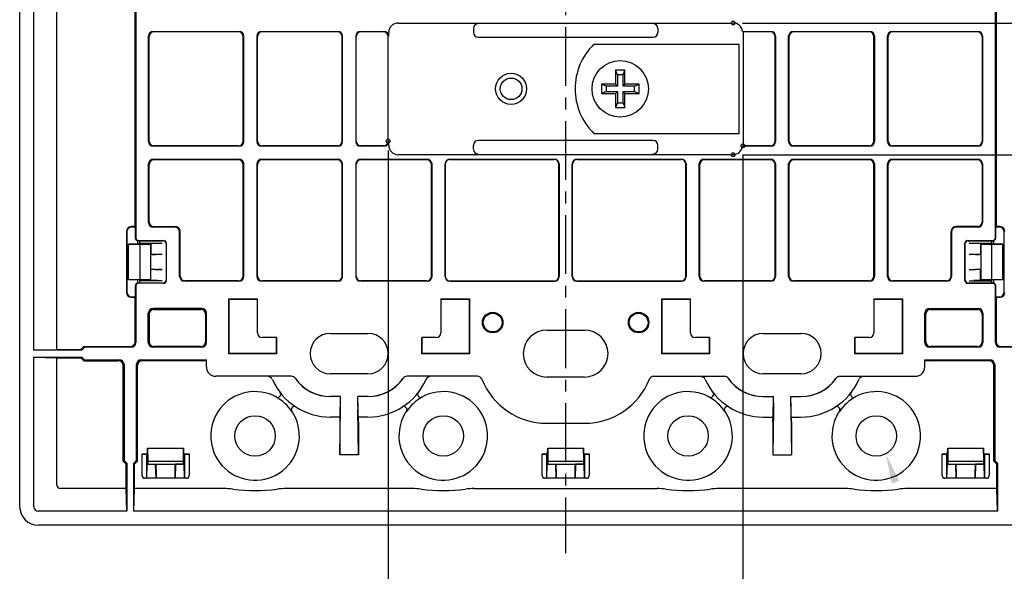
# Model space of a CAD drawing. Extents: x 155 to 562, y 107 to 400.
# Drawn here: x 402 to 506, y 176 to 234 of the extents above; entities that cross this region are included whole.
import ezdxf

# ---------------------------------------------------------------- set-up
doc = ezdxf.new("R2010")
doc.units = 0
doc.header["$LTSCALE"] = 0.5
doc.header["$MEASUREMENT"] = 0
doc.linetypes.add('CENTER2', pattern=[20, 12.5, -2.5, 2.5, -2.5])
doc.layers.get('0').update_dxf_attribs({"linetype": 'CONTINUOUS'})
doc.layers.get('DEFPOINTS').update_dxf_attribs({"linetype": 'CONTINUOUS'})
doc.layers.add('0_COMPONENTS', color=7, linetype='CONTINUOUS')
doc.layers.add('1', color=7, linetype='CONTINUOUS')
doc.styles.get("Standard").update_dxf_attribs({"font": 'txt', "bigfont": 'bigfont.shx'})

# ---------------------------------------------------------------- blocks, each defined once
blk = doc.blocks.new('-002-_D2')
at = {"layer": '1', "color": 2, "linetype": 'Continuous'}
for p, q in [((359.07, 148.05), (407.27, 148.05)), ((406.27, 137.25), (406.27, 144.85)), ((359.07, 134.05), (407.27, 134.05))]:
    blk.add_line(p, q, dxfattribs=at)
for points in [[(405.73, 144.85), (406.8, 144.85), (406.27, 148.05)], [(405.73, 137.25), (406.8, 137.25), (406.27, 134.05)]]:
    blk.add_solid(points, dxfattribs=at)
at = {"layer": 'DEFPOINTS', "color": 7}
for centre in [(358.07, 148.05), (406.27, 148.05), (358.07, 134.05)]:
    blk.add_circle(centre, 0.2, dxfattribs=at)
at = {"layer": '1', "color": 7}
blk.add_text('14', height=3.2, rotation=90, dxfattribs=at).set_placement((405.64, 139.45))
blk = doc.blocks.new('-001-_D1')
at = {"layer": '1', "color": 2, "linetype": 'Continuous'}
for p, q in [((321.42, 134.5), (321.42, 82.99)), ((359.12, 134), (359.12, 82.99)), ((355.92, 83.99), (324.62, 83.99))]:
    blk.add_line(p, q, dxfattribs=at)
for points in [[(324.62, 84.52), (324.62, 83.45), (321.42, 83.99)], [(355.92, 84.52), (355.92, 83.45), (359.12, 83.99)]]:
    blk.add_solid(points, dxfattribs=at)
at = {"layer": 'DEFPOINTS', "color": 7}
for centre in [(321.42, 135.5), (359.12, 135), (321.42, 83.99)]:
    blk.add_circle(centre, 0.2, dxfattribs=at)
at = {"layer": '1', "color": 7}
blk.add_text('37.7', height=3.2, dxfattribs=at).set_placement((337.07, 84.61))

msp = doc.modelspace()

# ---------------------------------------------------------------- linework, layer by layer
at = {"color": 7, "linetype": 'CENTER2'}
msp.add_line((459.71, 303.57), (459.71, 177.65), dxfattribs=at)
at = {"layer": '0_COMPONENTS', "color": 7, "linetype": 'Continuous'}
for p, q in [((401.71, 182.6), (401.71, 298.61)), ((403.21, 199.22), (403.21, 281.99)), ((414.04, 270.03), (414.04, 211.18)), ((505.37, 211.18), (505.37, 270.03)), ((413.96, 212.35), (413.96, 268.85)), ((505.46, 268.85), (505.46, 212.35)), ((405.61, 238.1), (405.61, 199.3)), ((441.91, 234), (477.51, 234)), ((449.91, 233.43), (449.91, 233)), ((469.51, 233.43), (469.51, 233)), ((415.4, 221.4), (415.4, 232.61)), ((415.46, 221.45), (415.46, 232.55)), ((415.9, 233.11), (425.01, 233.11)), ((424.96, 233.05), (415.96, 233.05)), ((425.46, 221.45), (425.46, 232.55)), ((425.51, 221.4), (425.51, 232.61)), ((426.9, 232.61), (426.9, 221.4)), ((426.96, 221.45), (426.96, 232.55)), ((427.4, 233.11), (435.51, 233.11)), ((435.46, 233.05), (427.46, 233.05)), ((435.96, 221.45), (435.96, 232.55)), ((436.01, 221.4), (436.01, 232.61)), ((437.4, 232.61), (437.4, 221.4)), ((437.46, 221.45), (437.46, 232.55)), ((437.9, 233.11), (440.41, 233.11)), ((440.35, 233.05), (437.96, 233.05)), ((440.85, 221.45), (440.85, 232.55)), ((440.91, 232.61), (440.91, 233)), ((450.41, 232.5), (469.01, 232.5)), ((478.5, 233.11), (481.51, 233.11)), ((478.5, 233.11), (478.56, 233.06)), ((478.56, 233.05), (478.56, 233.06)), ((478.56, 233.05), (478.56, 220.95)), ((481.46, 233.05), (478.56, 233.05)), ((481.96, 221.45), (481.96, 232.55)), ((482.01, 232.61), (482.01, 221.4)), ((483.4, 221.4), (483.4, 232.61)), ((483.46, 221.45), (483.46, 232.55)), ((483.9, 233.11), (492.01, 233.11)), ((491.96, 233.05), (483.96, 233.05)), ((492.46, 221.45), (492.46, 232.55)), ((492.51, 232.61), (492.51, 221.4)), ((493.9, 221.4), (493.9, 232.61)), ((493.96, 221.45), (493.96, 232.55)), ((494.4, 233.11), (503.51, 233.11)), ((503.46, 233.05), (494.46, 233.05)), ((503.96, 232.55), (503.96, 221.45)), ((504.01, 232.61), (504.01, 221.4)), ((462.71, 231.75), (478.16, 231.75)), ((478.16, 222.25), (478.16, 231.75)), ((465.01, 229), (465.01, 227.5)), ((465.21, 228.5), (465.01, 229)), ((466.01, 229), (465.01, 229)), ((465.21, 228.5), (465.21, 227.3)), ((465.81, 228.5), (465.21, 228.5)), ((465.81, 228.5), (466.01, 229)), ((465.81, 227.3), (465.81, 228.5)), ((466.01, 227.5), (466.01, 229)), ((463.51, 227.5), (463.51, 226.5)), ((464.01, 227.3), (463.51, 227.5)), ((465.01, 227.5), (463.51, 227.5)), ((464.01, 227.3), (464.01, 226.7)), ((465.21, 227.3), (464.01, 227.3)), ((465.21, 227.3), (465.01, 227.5)), ((465.81, 227.3), (466.01, 227.5)), ((467.01, 227.3), (465.81, 227.3)), ((467.51, 227.5), (466.01, 227.5)), ((467.01, 227.3), (467.51, 227.5)), ((467.01, 226.7), (467.01, 227.3)), ((467.51, 226.5), (467.51, 227.5)), ((464.01, 226.7), (463.51, 226.5)), ((463.51, 226.5), (465.01, 226.5)), ((464.01, 226.7), (465.21, 226.7)), ((465.21, 226.7), (465.01, 226.5)), ((465.01, 226.5), (465.01, 225)), ((465.21, 226.7), (465.21, 225.5)), ((465.81, 225.5), (465.81, 226.7)), ((465.81, 226.7), (466.01, 226.5)), ((465.81, 226.7), (467.01, 226.7)), ((466.01, 225), (466.01, 226.5)), ((466.01, 226.5), (467.51, 226.5)), ((467.01, 226.7), (467.51, 226.5)), ((465.21, 225.5), (465.01, 225)), ((465.01, 225), (466.01, 225)), ((465.21, 225.5), (465.81, 225.5)), ((465.81, 225.5), (466.01, 225)), ((462.71, 222.25), (478.16, 222.25)), ((425.01, 220.9), (415.9, 220.9)), ((424.96, 220.95), (415.96, 220.95)), ((435.51, 220.9), (427.4, 220.9)), ((435.46, 220.95), (427.46, 220.95)), ((440.41, 220.9), (437.9, 220.9)), ((440.35, 220.95), (437.96, 220.95)), ((440.91, 221), (440.91, 221.4)), ((449.91, 220.59), (449.91, 221)), ((469.01, 221.5), (450.41, 221.5)), ((469.51, 220.59), (469.51, 221)), ((478.56, 220.95), (478.5, 220.9)), ((481.51, 220.9), (478.5, 220.9)), ((478.56, 220.95), (478.56, 220.95)), ((481.46, 220.95), (478.56, 220.95)), ((492.01, 220.9), (483.9, 220.9)), ((491.96, 220.95), (483.96, 220.95)), ((503.51, 220.9), (494.4, 220.9)), ((503.46, 220.95), (494.46, 220.95)), ((477.5, 220), (441.91, 220)), ((449.91, 220.58), (449.91, 220.59)), ((449.91, 220.59), (449.91, 220.58)), ((469.51, 220.59), (469.51, 220.58)), ((469.51, 220.59), (469.51, 220.58)), ((415.4, 212.8), (415.4, 219.01)), ((415.46, 212.85), (415.46, 218.95)), ((415.9, 219.51), (425.01, 219.51)), ((424.96, 219.45), (415.96, 219.45)), ((425.46, 207.1), (425.46, 218.95)), ((425.51, 207.05), (425.51, 219.01)), ((426.9, 219.01), (426.9, 207.05)), ((426.96, 207.1), (426.96, 218.95)), ((427.4, 219.51), (435.51, 219.51)), ((435.46, 219.45), (427.46, 219.45)), ((435.96, 207.1), (435.96, 218.95)), ((436.01, 207.05), (436.01, 219.01)), ((437.4, 219.01), (437.4, 207.05)), ((437.46, 207.1), (437.46, 218.95)), ((437.9, 219.51), (445.01, 219.51)), ((444.96, 219.45), (437.96, 219.45)), ((445.46, 207.1), (445.46, 218.95)), ((445.51, 207.05), (445.51, 219.01)), ((446.9, 219.01), (446.9, 207.05)), ((446.92, 207.07), (446.92, 218.99)), ((447.4, 219.51), (458.51, 219.51)), ((447.42, 219.49), (458.49, 219.49)), ((458.99, 207.07), (458.99, 218.99)), ((459.01, 219.01), (459.01, 207.05)), ((460.4, 207.05), (460.4, 219.01)), ((460.42, 207.07), (460.42, 218.99)), ((460.9, 219.51), (472.01, 219.51)), ((460.92, 219.49), (471.99, 219.49)), ((472.49, 207.07), (472.49, 218.99)), ((472.51, 219.01), (472.51, 207.05)), ((473.9, 207.05), (473.9, 219.01)), ((473.96, 207.1), (473.96, 218.95)), ((474.4, 219.51), (481.51, 219.51)), ((481.46, 219.45), (474.46, 219.45)), ((481.96, 207.1), (481.96, 218.95)), ((482.01, 219.01), (482.01, 207.05)), ((483.4, 207.05), (483.4, 219.01)), ((483.46, 207.1), (483.46, 218.95)), ((483.9, 219.51), (492.01, 219.51)), ((491.96, 219.45), (483.96, 219.45)), ((492.46, 207.1), (492.46, 218.95)), ((492.51, 219.01), (492.51, 207.05)), ((493.9, 207.05), (493.9, 219.01)), ((493.96, 207.1), (493.96, 218.95)), ((494.4, 219.51), (503.51, 219.51)), ((503.46, 219.45), (494.46, 219.45)), ((503.96, 218.95), (503.96, 212.85)), ((504.01, 219.01), (504.01, 212.8)), ((413.96, 212.35), (413.56, 212.35)), ((413.96, 212.35), (414, 212.31)), ((415.96, 212.35), (418.26, 212.35)), ((503.46, 212.35), (501.16, 212.35)), ((505.46, 212.35), (505.41, 212.31)), ((505.86, 212.35), (505.46, 212.35)), ((413.06, 211.85), (413.06, 205.35)), ((413.1, 211.81), (413.1, 205.4)), ((414, 212.31), (413.6, 212.31)), ((414, 211.15), (414, 212.31)), ((418.2, 212.3), (415.9, 212.3)), ((418.7, 207.05), (418.7, 211.8)), ((418.76, 207.1), (418.76, 211.85)), ((500.66, 207.1), (500.66, 211.85)), ((500.71, 211.8), (500.71, 207.05)), ((503.51, 212.3), (501.21, 212.3)), ((505.41, 211.15), (505.41, 212.31)), ((505.81, 212.31), (505.41, 212.31)), ((506.31, 205.4), (506.31, 211.81)), ((414.46, 210.5), (413.26, 210.5)), ((413.26, 206.71), (413.26, 210.5)), ((413.26, 210.49), (414.46, 210.47)), ((414.26, 210.85), (416.96, 210.85)), ((414.26, 210.5), (414.26, 210.85)), ((414.34, 210.88), (416.98, 210.88)), ((414.46, 210.5), (414.51, 210.6)), ((414.46, 210.47), (415.59, 210.47)), ((414.46, 210.47), (414.46, 206.74)), ((414.47, 210.6), (414.47, 210.85)), ((414.47, 210.6), (416.84, 210.6)), ((415.59, 210.47), (415.63, 210.55)), ((415.59, 210.47), (415.59, 206.74)), ((415.63, 210.55), (416.36, 210.6)), ((415.63, 210.55), (415.63, 209.46)), ((416.36, 210.6), (416.84, 210.6)), ((417.26, 210.55), (417.26, 206.65)), ((417.28, 210.58), (417.28, 206.63)), ((502.13, 206.63), (502.13, 210.58)), ((502.16, 206.65), (502.16, 210.55)), ((502.43, 210.88), (505.07, 210.88)), ((502.46, 210.85), (505.16, 210.85)), ((502.57, 210.6), (504.94, 210.6)), ((502.57, 210.6), (503.05, 210.6)), ((503.05, 210.6), (503.78, 210.55)), ((503.78, 210.55), (503.78, 209.46)), ((503.78, 210.55), (503.82, 210.47)), ((503.82, 210.47), (503.82, 206.74)), ((503.82, 210.47), (504.96, 210.47)), ((504.96, 210.5), (504.9, 210.6)), ((504.94, 210.85), (504.94, 210.6)), ((506.16, 210.5), (504.96, 210.5)), ((504.96, 210.47), (506.16, 210.49)), ((504.96, 210.47), (504.96, 206.74)), ((505.16, 210.85), (505.16, 210.5)), ((506.16, 206.71), (506.16, 210.5)), ((415.63, 209.46), (416.36, 209.41)), ((415.63, 209.46), (415.65, 209.41)), ((416.84, 209.4), (416.15, 209.4)), ((416.36, 209.41), (416.84, 209.4)), ((502.57, 209.4), (503.05, 209.41)), ((503.26, 209.4), (502.57, 209.4)), ((503.05, 209.41), (503.78, 209.46)), ((503.76, 209.41), (503.78, 209.46)), ((415.63, 207.75), (415.65, 207.8)), ((416.36, 207.8), (415.63, 207.75)), ((415.63, 206.66), (415.63, 207.75)), ((416.15, 207.8), (416.84, 207.8)), ((416.84, 207.8), (416.36, 207.8)), ((502.57, 207.8), (503.26, 207.8)), ((502.57, 207.8), (503.05, 207.8)), ((503.78, 207.75), (503.05, 207.8)), ((503.76, 207.8), (503.78, 207.75)), ((503.78, 206.66), (503.78, 207.75)), ((413.26, 206.72), (414.46, 206.74)), ((414.46, 206.71), (413.26, 206.71)), ((414.26, 206.35), (414.26, 206.71)), ((416.96, 206.35), (414.26, 206.35)), ((416.98, 206.33), (414.34, 206.33)), ((414.46, 206.74), (415.59, 206.74)), ((414.46, 206.71), (414.51, 206.6)), ((416.84, 206.6), (414.47, 206.6)), ((414.47, 206.35), (414.47, 206.6)), ((415.59, 206.74), (415.63, 206.66)), ((416.36, 206.61), (415.63, 206.66)), ((416.84, 206.6), (416.36, 206.61)), ((425.01, 206.55), (419.2, 206.55)), ((424.96, 206.6), (419.26, 206.6)), ((435.51, 206.55), (427.4, 206.55)), ((435.46, 206.6), (427.46, 206.6)), ((445.01, 206.55), (437.9, 206.55)), ((444.96, 206.6), (437.96, 206.6)), ((458.51, 206.55), (447.4, 206.55)), ((447.42, 206.57), (458.49, 206.57)), ((472.01, 206.55), (460.9, 206.55)), ((460.92, 206.57), (471.99, 206.57)), ((481.51, 206.55), (474.4, 206.55)), ((481.46, 206.6), (474.46, 206.6)), ((492.01, 206.55), (483.9, 206.55)), ((491.96, 206.6), (483.96, 206.6)), ((500.21, 206.55), (494.4, 206.55)), ((500.16, 206.6), (494.46, 206.6)), ((505.07, 206.33), (502.43, 206.33)), ((502.46, 206.35), (505.16, 206.35)), ((502.57, 206.6), (503.05, 206.61)), ((502.57, 206.6), (504.94, 206.6)), ((503.78, 206.66), (503.05, 206.61)), ((503.82, 206.74), (503.78, 206.66)), ((503.82, 206.74), (504.96, 206.74)), ((504.96, 206.71), (504.9, 206.6)), ((504.94, 206.6), (504.94, 206.35)), ((504.96, 206.74), (506.16, 206.72)), ((506.16, 206.71), (504.96, 206.71)), ((505.16, 206.71), (505.16, 206.35)), ((414, 204.9), (414, 206.05)), ((414.04, 206.03), (414.04, 200.02)), ((505.37, 200.02), (505.37, 206.03)), ((505.41, 204.9), (505.41, 206.05)), ((413.56, 204.85), (413.96, 204.85)), ((413.6, 204.9), (414, 204.9)), ((413.96, 204.85), (414, 204.9)), ((413.96, 200.1), (413.96, 204.85)), ((423.93, 204.68), (426.96, 204.68)), ((423.93, 198.83), (423.93, 204.68)), ((423.96, 204.65), (423.93, 204.68)), ((423.96, 204.65), (426.96, 204.65)), ((423.96, 198.85), (423.96, 204.65)), ((426.96, 201.05), (426.96, 204.68)), ((446.46, 204.68), (446.46, 201.05)), ((446.46, 204.68), (449.48, 204.68)), ((446.46, 204.65), (449.46, 204.65)), ((449.48, 204.68), (449.46, 204.65)), ((449.46, 204.65), (449.46, 198.85)), ((449.48, 204.68), (449.48, 198.83)), ((469.93, 198.83), (469.93, 204.68)), ((469.96, 204.65), (469.93, 204.68)), ((469.93, 204.68), (472.96, 204.68)), ((469.96, 198.85), (469.96, 204.65)), ((469.96, 204.65), (472.96, 204.65)), ((472.96, 201.05), (472.96, 204.68)), ((492.46, 204.68), (492.46, 201.05)), ((492.46, 204.68), (495.48, 204.68)), ((492.46, 204.65), (495.46, 204.65)), ((495.48, 204.68), (495.46, 204.65)), ((495.46, 204.65), (495.46, 198.85)), ((495.48, 204.68), (495.48, 198.83)), ((505.46, 204.85), (505.41, 204.9)), ((505.41, 204.9), (505.81, 204.9)), ((505.46, 204.85), (505.46, 200.1)), ((505.46, 204.85), (505.86, 204.85)), ((415.37, 200.02), (415.37, 203.14)), ((415.46, 203.05), (415.46, 200.1)), ((421.04, 203.64), (415.87, 203.64)), ((415.96, 203.55), (420.96, 203.55)), ((421.46, 203.05), (421.46, 200.1)), ((421.54, 200.02), (421.54, 203.14)), ((497.87, 200.02), (497.87, 203.14)), ((497.96, 200.1), (497.96, 203.05)), ((498.37, 203.64), (503.54, 203.64)), ((498.46, 203.55), (503.46, 203.55)), ((503.96, 203.05), (503.96, 200.1)), ((504.04, 203.14), (504.04, 200.02)), ((434.71, 201), (438.71, 201)), ((457.71, 201.35), (461.71, 201.35)), ((480.71, 201), (484.71, 201)), ((428.98, 200.55), (427.46, 200.55)), ((428.96, 200.55), (428.96, 198.85)), ((428.98, 200.55), (428.98, 198.83)), ((444.43, 198.83), (444.43, 200.55)), ((445.96, 200.55), (444.43, 200.55)), ((444.46, 198.85), (444.46, 200.55)), ((474.98, 200.55), (473.46, 200.55)), ((474.96, 200.55), (474.96, 198.85)), ((474.98, 200.55), (474.98, 198.83)), ((490.43, 198.83), (490.43, 200.55)), ((491.96, 200.55), (490.43, 200.55)), ((490.46, 198.85), (490.46, 200.55)), ((403.21, 199.22), (405.61, 199.3)), ((408.29, 199.22), (403.21, 199.22)), ((405.61, 199.3), (408.21, 199.3)), ((408.21, 199.3), (408.51, 199.6)), ((408.29, 199.22), (408.21, 199.3)), ((408.59, 199.52), (408.29, 199.22)), ((408.51, 199.6), (413.46, 199.6)), ((408.59, 199.52), (408.51, 199.6)), ((413.54, 199.52), (408.59, 199.52)), ((421.04, 199.52), (415.87, 199.52)), ((420.96, 199.6), (415.96, 199.6)), ((423.96, 198.85), (423.93, 198.83)), ((428.98, 198.83), (423.93, 198.83)), ((428.96, 198.85), (423.96, 198.85)), ((428.96, 198.85), (428.98, 198.83)), ((444.46, 198.85), (444.43, 198.83)), ((449.48, 198.83), (444.43, 198.83)), ((449.46, 198.85), (444.46, 198.85)), ((449.46, 198.85), (449.48, 198.83)), ((469.96, 198.85), (469.93, 198.83)), ((474.98, 198.83), (469.93, 198.83)), ((474.96, 198.85), (469.96, 198.85)), ((474.96, 198.85), (474.98, 198.83)), ((490.46, 198.85), (490.43, 198.83)), ((495.48, 198.83), (490.43, 198.83)), ((495.46, 198.85), (490.46, 198.85)), ((495.46, 198.85), (495.48, 198.83)), ((503.54, 199.52), (498.37, 199.52)), ((503.46, 199.6), (498.46, 199.6)), ((510.82, 199.52), (505.87, 199.52)), ((505.96, 199.6), (510.91, 199.6)), ((403.21, 198.49), (408.29, 198.49)), ((403.21, 198.49), (405.61, 198.4)), ((403.21, 182.56), (403.21, 198.49)), ((405.61, 198.4), (408.21, 198.4)), ((405.61, 198.4), (405.61, 184.96)), ((408.29, 198.49), (408.21, 198.4)), ((408.51, 198.1), (408.21, 198.4)), ((408.29, 198.49), (408.59, 198.19)), ((408.59, 198.19), (408.51, 198.1)), ((408.51, 198.1), (412.21, 198.1)), ((408.59, 198.19), (412.29, 198.19)), ((414.62, 198.19), (421.54, 198.19)), ((420.96, 198.1), (414.71, 198.1)), ((420.96, 198.1), (421.46, 198.11)), ((421.46, 198.11), (421.54, 198.19)), ((421.54, 197.44), (421.54, 198.19)), ((497.87, 197.44), (497.87, 198.19)), ((497.95, 198.11), (497.87, 198.19)), ((497.87, 198.19), (504.79, 198.19)), ((497.95, 198.11), (498.45, 198.1)), ((504.71, 198.1), (498.45, 198.1)), ((412.71, 187.4), (412.71, 197.6)), ((412.79, 197.69), (412.79, 187.49)), ((414.12, 187.49), (414.12, 197.69)), ((414.21, 187.4), (414.21, 197.6)), ((438.71, 196.7), (434.71, 196.7)), ((484.71, 196.7), (480.71, 196.7)), ((505.21, 187.4), (505.21, 197.6)), ((505.29, 197.69), (505.29, 187.49)), ((430.57, 196.44), (422.54, 196.44)), ((450.35, 196.44), (442.85, 196.44)), ((461.71, 196.35), (457.71, 196.35)), ((469.06, 196.44), (476.57, 196.44)), ((488.85, 196.44), (496.87, 196.44)), ((429.36, 194.32), (429.32, 194.28)), ((435.79, 194.29), (434.71, 194.29)), ((435.79, 194.29), (434.71, 194.29)), ((435.75, 192.1), (435.79, 194.29)), ((435.79, 194.29), (435.79, 194.29)), ((435.79, 193.62), (435.79, 194.29)), ((435.79, 192.91), (435.79, 193.62)), ((437.62, 193.62), (437.62, 194.29)), ((437.66, 192.1), (437.62, 194.29)), ((437.62, 194.29), (437.62, 194.29)), ((438.71, 194.29), (437.62, 194.29)), ((438.71, 194.29), (437.62, 194.29)), ((437.62, 193.62), (437.62, 192.91)), ((444.09, 194.28), (444.05, 194.32)), ((475.36, 194.32), (475.32, 194.28)), ((480.71, 194.29), (481.79, 194.29)), ((480.71, 194.29), (481.79, 194.29)), ((481.75, 192.1), (481.79, 194.29)), ((481.79, 194.29), (481.79, 194.29)), ((481.79, 193.62), (481.79, 194.29)), ((481.79, 193.62), (481.79, 192.91)), ((483.62, 193.62), (483.62, 194.29)), ((483.66, 192.1), (483.62, 194.29)), ((483.62, 194.29), (483.62, 194.29)), ((483.62, 194.29), (484.71, 194.29)), ((483.62, 194.29), (484.71, 194.29)), ((483.62, 193.62), (483.62, 192.91)), ((490.09, 194.28), (490.05, 194.32)), ((430.63, 193.09), (430.67, 193.13)), ((435.71, 188.1), (435.79, 192.91)), ((437.71, 188.1), (437.62, 192.91)), ((442.74, 193.13), (442.78, 193.09)), ((476.63, 193.09), (476.67, 193.13)), ((481.79, 192.91), (481.71, 188.1)), ((483.62, 192.91), (483.71, 188.1)), ((488.74, 193.13), (488.78, 193.09)), ((435.75, 192.1), (434.71, 192.1)), ((435.71, 191.6), (435.71, 188.1)), ((438.71, 192.1), (437.66, 192.1)), ((437.71, 191.6), (437.71, 188.1)), ((457.71, 191.44), (461.71, 191.44)), ((480.71, 192.1), (481.75, 192.1)), ((481.71, 191.6), (481.71, 188.1)), ((483.66, 192.1), (484.71, 192.1)), ((483.71, 191.6), (483.71, 188.1)), ((415.29, 188.2), (415.3, 188.8)), ((415.3, 188.8), (415.32, 187.4)), ((415.3, 188.8), (419.11, 188.8)), ((419.11, 188.8), (419.09, 187.4)), ((419.12, 188.2), (419.11, 188.8)), ((457.79, 188.2), (457.8, 188.8)), ((457.8, 188.8), (457.82, 187.4)), ((457.8, 188.8), (461.61, 188.8)), ((461.61, 188.8), (461.59, 187.4)), ((461.62, 188.2), (461.61, 188.8)), ((500.29, 188.2), (500.3, 188.8)), ((500.3, 188.8), (500.32, 187.4)), ((500.3, 188.8), (504.11, 188.8)), ((504.11, 188.8), (504.09, 187.4)), ((504.12, 188.2), (504.11, 188.8)), ((412.79, 187.49), (412.71, 187.4)), ((413.01, 187.1), (412.71, 187.4)), ((412.79, 187.49), (413.09, 187.19)), ((413.82, 187.19), (414.12, 187.49)), ((414.21, 187.4), (413.91, 187.1)), ((414.12, 187.49), (414.21, 187.4)), ((414.71, 185.9), (414.71, 188.2)), ((414.71, 188.2), (415.29, 188.2)), ((414.71, 188.16), (415.21, 188.16)), ((415.21, 188.16), (415.29, 188.2)), ((415.21, 185.6), (415.21, 188.16)), ((415.32, 187.4), (415.32, 187.1)), ((415.32, 187.4), (419.09, 187.4)), ((419.09, 187.4), (419.09, 187.1)), ((419.21, 188.16), (419.12, 188.2)), ((419.12, 188.2), (419.71, 188.2)), ((419.21, 188.16), (419.21, 185.6)), ((419.21, 188.16), (419.71, 188.16)), ((419.71, 188.2), (419.71, 185.9)), ((437.71, 188.1), (435.71, 188.1)), ((457.21, 185.9), (457.21, 188.2)), ((457.21, 188.2), (457.79, 188.2)), ((457.21, 188.16), (457.71, 188.16)), ((457.71, 188.16), (457.79, 188.2)), ((457.71, 185.6), (457.71, 188.16)), ((457.82, 187.4), (457.82, 187.1)), ((457.82, 187.4), (461.59, 187.4)), ((461.59, 187.4), (461.59, 187.1)), ((461.71, 188.16), (461.62, 188.2)), ((461.62, 188.2), (462.21, 188.2)), ((461.71, 188.16), (461.71, 185.6)), ((461.71, 188.16), (462.21, 188.16)), ((462.21, 188.2), (462.21, 185.9)), ((481.71, 188.1), (483.71, 188.1)), ((499.71, 185.9), (499.71, 188.2)), ((499.71, 188.2), (500.29, 188.2)), ((499.71, 188.16), (500.21, 188.16)), ((500.21, 188.16), (500.29, 188.2)), ((500.21, 185.6), (500.21, 188.16)), ((500.32, 187.4), (500.32, 187.1)), ((500.32, 187.4), (504.09, 187.4)), ((504.09, 187.4), (504.09, 187.1)), ((504.21, 188.16), (504.12, 188.2)), ((504.12, 188.2), (504.71, 188.2)), ((504.21, 188.16), (504.21, 185.6)), ((504.21, 188.16), (504.71, 188.16)), ((504.71, 188.2), (504.71, 185.9)), ((505.29, 187.49), (505.21, 187.4)), ((505.51, 187.1), (505.21, 187.4)), ((505.29, 187.49), (505.59, 187.19)), ((413.09, 187.19), (413.01, 187.1)), ((413.01, 184.5), (413.01, 187.1)), ((413.09, 187.19), (413.09, 182.1)), ((413.82, 182.1), (413.82, 187.19)), ((413.82, 187.19), (413.91, 187.1)), ((413.91, 184.5), (413.91, 187.1)), ((415.22, 185.6), (415.26, 187.08)), ((415.32, 187.1), (415.26, 187.08)), ((415.26, 187.08), (416.15, 187.08)), ((415.32, 187.1), (419.09, 187.1)), ((416.19, 185.6), (416.15, 187.08)), ((416.2, 187.05), (416.15, 187.08)), ((416.21, 186.55), (416.21, 185.6)), ((418.21, 187.05), (418.26, 187.08)), ((418.21, 185.6), (418.21, 186.55)), ((418.26, 187.08), (418.22, 185.6)), ((419.15, 187.08), (418.26, 187.08)), ((419.09, 187.1), (419.15, 187.08)), ((419.15, 187.08), (419.19, 185.6)), ((457.72, 185.6), (457.76, 187.08)), ((457.82, 187.1), (457.76, 187.08)), ((457.76, 187.08), (458.65, 187.08)), ((457.82, 187.1), (461.59, 187.1)), ((458.69, 185.6), (458.65, 187.08)), ((458.7, 187.05), (458.65, 187.08)), ((458.71, 186.55), (458.71, 185.6)), ((460.71, 187.05), (460.76, 187.08)), ((460.71, 185.6), (460.71, 186.55)), ((460.76, 187.08), (460.72, 185.6)), ((461.65, 187.08), (460.76, 187.08)), ((461.59, 187.1), (461.65, 187.08)), ((461.65, 187.08), (461.69, 185.6)), ((500.22, 185.6), (500.26, 187.08)), ((500.32, 187.1), (500.26, 187.08)), ((500.26, 187.08), (501.15, 187.08)), ((500.32, 187.1), (504.09, 187.1)), ((501.19, 185.6), (501.15, 187.08)), ((501.2, 187.05), (501.15, 187.08)), ((501.21, 186.55), (501.21, 185.6)), ((503.21, 187.05), (503.26, 187.08)), ((503.21, 185.6), (503.21, 186.55)), ((503.26, 187.08), (503.22, 185.6)), ((504.15, 187.08), (503.26, 187.08)), ((504.09, 187.1), (504.15, 187.08)), ((504.15, 187.08), (504.19, 185.6)), ((505.59, 187.19), (505.51, 187.1)), ((505.51, 184.5), (505.51, 187.1)), ((505.59, 187.19), (505.59, 182.1)), ((419.41, 185.6), (415.01, 185.6)), ((461.91, 185.6), (457.51, 185.6)), ((504.41, 185.6), (500.01, 185.6)), ((413.01, 184.5), (406.06, 184.5)), ((413.09, 182.1), (413.01, 184.5)), ((413.82, 182.1), (413.91, 184.5)), ((423.42, 184.5), (413.91, 184.5)), ((443.42, 184.5), (429.99, 184.5)), ((449.99, 184.5), (469.42, 184.5)), ((489.42, 184.5), (475.99, 184.5)), ((505.51, 184.5), (495.99, 184.5)), ((505.59, 182.1), (505.51, 184.5)), ((413.09, 182.1), (403.66, 182.1)), ((505.59, 182.1), (413.82, 182.1)), ((515.71, 180.6), (403.7, 180.6))]:
    msp.add_line(p, q, dxfattribs=at)
for centre, radius in [((465.51, 227), 3), ((453.91, 227), 1.65), ((453.91, 227), 1.15), ((451.96, 202.15), 1.09), ((451.96, 202.15), 1), ((467.46, 202.15), 1.09), ((467.46, 202.15), 1), ((426.71, 190.1), 2.15), ((446.71, 190.1), 2.15), ((472.71, 190.1), 2.15), ((492.71, 190.1), 2.15)]:
    msp.add_circle(centre, radius, dxfattribs=at)
for centre, radius, start, end in [((441.91, 233), 1, 90, 180), ((450.41, 233.43), 0.5, 90, 180), ((469.01, 233.43), 0.5, 0, 90), ((477.5, 233), 1, 5.931, 89.9366), ((415.9, 232.61), 0.5, 90, 180), ((415.96, 232.55), 0.5, 90, 180), ((424.96, 232.55), 0.5, 0, 90), ((425.01, 232.61), 0.5, 0, 90), ((427.4, 232.61), 0.5, 90, 180), ((427.46, 232.55), 0.5, 90, 180), ((435.46, 232.55), 0.5, 0, 90), ((435.51, 232.61), 0.5, 0, 90), ((437.9, 232.61), 0.5, 90, 180), ((437.96, 232.55), 0.5, 90, 180), ((440.35, 232.55), 0.5, 0, 90), ((440.41, 232.61), 0.5, 0, 90), ((450.41, 233), 0.5, 180, 270), ((469.01, 233), 0.5, 270, 0), ((481.46, 232.55), 0.5, 0, 90), ((481.51, 232.61), 0.5, 0, 90), ((483.9, 232.61), 0.5, 90, 180), ((483.96, 232.55), 0.5, 90, 180), ((491.96, 232.55), 0.5, 0, 90), ((492.01, 232.61), 0.5, 0, 90), ((494.4, 232.61), 0.5, 90, 180), ((494.46, 232.55), 0.5, 90, 180), ((503.46, 232.55), 0.5, 0, 90), ((503.51, 232.61), 0.5, 0, 90), ((467.35, 227), 6.64, 134.3327, 225.6673), ((415.9, 221.4), 0.5, 180, 270), ((415.96, 221.45), 0.5, 180, 270), ((424.96, 221.45), 0.5, 270, 0), ((425.01, 221.4), 0.5, 270, 0), ((427.4, 221.4), 0.5, 180, 270), ((427.46, 221.45), 0.5, 180, 270), ((435.46, 221.45), 0.5, 270, 0), ((435.51, 221.4), 0.5, 270, 0), ((437.9, 221.4), 0.5, 180, 270), ((437.96, 221.45), 0.5, 180, 270), ((440.35, 221.45), 0.5, 270, 0), ((440.41, 221.4), 0.5, 270, 0), ((441.91, 221), 1, 180, 270), ((450.41, 221), 0.5, 90, 180), ((469.01, 221), 0.5, 0, 90), ((477.5, 221.01), 1, 269.7646, 354.0686), ((481.46, 221.45), 0.5, 270, 0), ((481.51, 221.4), 0.5, 270, 0), ((483.9, 221.4), 0.5, 180, 270), ((483.96, 221.45), 0.5, 180, 270), ((491.96, 221.45), 0.5, 270, 0), ((492.01, 221.4), 0.5, 270, 0), ((494.4, 221.4), 0.5, 180, 270), ((494.46, 221.45), 0.5, 180, 270), ((503.46, 221.45), 0.5, 270, 0), ((503.51, 221.4), 0.5, 270, 0), ((450.41, 220.58), 0.506, 180.7047, 268.2954), ((450.41, 220.58), 0.506, 180.7047, 268.2954), ((469, 220.58), 0.506, 271.7046, 359.2953), ((469, 220.58), 0.506, 271.7046, 359.2953), ((415.9, 219.01), 0.5, 90, 180), ((415.96, 218.95), 0.5, 90, 180), ((424.96, 218.95), 0.5, 0, 90), ((425.01, 219.01), 0.5, 0, 90), ((427.4, 219.01), 0.5, 90, 180), ((427.46, 218.95), 0.5, 90, 180), ((435.46, 218.95), 0.5, 0, 90), ((435.51, 219.01), 0.5, 0, 90), ((437.9, 219.01), 0.5, 90, 180), ((437.96, 218.95), 0.5, 90, 180), ((444.96, 218.95), 0.5, 0, 90), ((445.01, 219.01), 0.5, 0, 90), ((447.4, 219.01), 0.5, 90, 180), ((447.42, 218.99), 0.5, 90, 180), ((458.49, 218.99), 0.5, 0, 90), ((458.51, 219.01), 0.5, 0, 90), ((460.9, 219.01), 0.5, 90, 180), ((460.92, 218.99), 0.5, 90, 180), ((471.99, 218.99), 0.5, 0, 90), ((472.01, 219.01), 0.5, 0, 90), ((474.4, 219.01), 0.5, 90, 180), ((474.46, 218.95), 0.5, 90, 180), ((481.46, 218.95), 0.5, 0, 90), ((481.51, 219.01), 0.5, 0, 90), ((483.9, 219.01), 0.5, 90, 180), ((483.96, 218.95), 0.5, 90, 180), ((491.96, 218.95), 0.5, 0, 90), ((492.01, 219.01), 0.5, 0, 90), ((494.4, 219.01), 0.5, 90, 180), ((494.46, 218.95), 0.5, 90, 180), ((503.46, 218.95), 0.5, 0, 90), ((503.51, 219.01), 0.5, 0, 90), ((413.56, 211.85), 0.5, 90, 180), ((415.9, 212.8), 0.5, 180, 270), ((415.96, 212.85), 0.5, 180, 270), ((418.26, 211.85), 0.5, 0, 90), ((501.16, 211.85), 0.5, 90, 180), ((503.46, 212.85), 0.5, 270, 0), ((503.51, 212.8), 0.5, 270, 0), ((505.86, 211.85), 0.5, 0, 90), ((413.6, 211.81), 0.5, 90, 180), ((418.2, 211.8), 0.5, 0, 90), ((501.21, 211.8), 0.5, 90, 180), ((505.81, 211.81), 0.5, 0, 90), ((414.3, 211.15), 0.3, 180, 270), ((414.34, 211.18), 0.3, 180, 270), ((416.96, 210.55), 0.3, 359.9992, 90.0008), ((416.98, 210.58), 0.3, 0, 90), ((502.43, 210.58), 0.3, 90, 180), ((502.46, 210.55), 0.3, 89.9992, 180.0008), ((505.07, 211.18), 0.3, 270, 0), ((505.11, 211.15), 0.3, 270, 0), ((416.07, 219.32), 9.92, 267.5643, 270.453), ((503.34, 219.33), 9.93, 269.5483, 272.4343), ((416.07, 197.88), 9.93, 89.5483, 92.4343), ((503.34, 197.89), 9.92, 87.5643, 90.453), ((414.3, 206.05), 0.3, 90, 180), ((414.34, 206.03), 0.3, 90, 180), ((416.96, 206.65), 0.3, 269.9992, 0.0008), ((416.98, 206.63), 0.3, 270, 0), ((419.2, 207.05), 0.5, 180, 270), ((419.26, 207.1), 0.5, 180, 270), ((424.96, 207.1), 0.5, 270, 0), ((425.01, 207.05), 0.5, 270, 0), ((427.4, 207.05), 0.5, 180, 270), ((427.46, 207.1), 0.5, 180, 270), ((435.46, 207.1), 0.5, 270, 0), ((435.51, 207.05), 0.5, 270, 0), ((437.9, 207.05), 0.5, 180, 270), ((437.96, 207.1), 0.5, 180, 270), ((444.96, 207.1), 0.5, 270, 0), ((445.01, 207.05), 0.5, 270, 0), ((447.4, 207.05), 0.5, 180, 270), ((447.42, 207.07), 0.5, 180, 270), ((458.49, 207.07), 0.5, 270, 0), ((458.51, 207.05), 0.5, 270, 0), ((460.9, 207.05), 0.5, 180, 270), ((460.92, 207.07), 0.5, 180, 270), ((471.99, 207.07), 0.5, 270, 0), ((472.01, 207.05), 0.5, 270, 0), ((474.4, 207.05), 0.5, 180, 270), ((474.46, 207.1), 0.5, 180, 270), ((481.46, 207.1), 0.5, 270, 0), ((481.51, 207.05), 0.5, 270, 0), ((483.9, 207.05), 0.5, 180, 270), ((483.96, 207.1), 0.5, 180, 270), ((491.96, 207.1), 0.5, 270, 0), ((492.01, 207.05), 0.5, 270, 0), ((494.4, 207.05), 0.5, 180, 270), ((494.46, 207.1), 0.5, 180, 270), ((500.16, 207.1), 0.5, 270, 0), ((500.21, 207.05), 0.5, 270, 0), ((502.43, 206.63), 0.3, 180, 270), ((502.46, 206.65), 0.3, 179.9992, 270.0008), ((505.07, 206.03), 0.3, 0, 90), ((505.11, 206.05), 0.3, 0, 90), ((413.56, 205.35), 0.5, 180, 270), ((413.6, 205.4), 0.5, 180, 270), ((505.81, 205.4), 0.5, 270, 0), ((505.86, 205.35), 0.5, 270, 0), ((415.87, 203.14), 0.5, 90, 180), ((415.96, 203.05), 0.5, 90, 180), ((420.96, 203.05), 0.5, 0, 90), ((421.04, 203.14), 0.5, 0, 90), ((498.37, 203.14), 0.5, 90, 180), ((498.46, 203.05), 0.5, 90, 180), ((503.46, 203.05), 0.5, 0, 90), ((503.54, 203.14), 0.5, 0, 90), ((427.46, 201.05), 0.5, 180, 270), ((434.71, 198.85), 2.15, 90, 270), ((438.71, 198.85), 2.15, 270, 90), ((445.96, 201.05), 0.5, 270, 0), ((457.71, 198.85), 2.5, 90, 270), ((461.71, 198.85), 2.5, 270, 90), ((473.46, 201.05), 0.5, 180, 270), ((480.71, 198.85), 2.15, 90, 270), ((484.71, 198.85), 2.15, 270, 90), ((491.96, 201.05), 0.5, 270, 0), ((413.46, 200.1), 0.5, 270, 0), ((413.54, 200.02), 0.5, 270, 0), ((415.87, 200.02), 0.5, 180, 270), ((415.96, 200.1), 0.5, 180, 270), ((420.96, 200.1), 0.5, 270, 0), ((421.04, 200.02), 0.5, 270, 0), ((498.37, 200.02), 0.5, 180, 270), ((498.46, 200.1), 0.5, 180, 270), ((503.46, 200.1), 0.5, 270, 0), ((503.54, 200.02), 0.5, 270, 0), ((505.87, 200.02), 0.5, 180, 270), ((505.96, 200.1), 0.5, 180, 270), ((412.21, 197.6), 0.5, 0, 90), ((412.29, 197.69), 0.5, 0, 90), ((414.62, 197.69), 0.5, 90, 180), ((414.71, 197.6), 0.5, 90, 180), ((504.71, 197.6), 0.5, 0, 90), ((504.79, 197.69), 0.5, 0, 90), ((422.54, 197.44), 1, 180, 270), ((496.87, 197.44), 1, 270, 0), ((428.08, 195.9), 0.506, 24.1001, 89.5318), ((434.71, 198.85), 6.75, 204.0597, 270), ((430.57, 195.94), 0.5, 35.1113, 90.0006), ((434.71, 198.85), 4.56, 215.1119, 270), ((434, 198.34), 3.69, 214.8934, 216.2826), ((434.71, 198.85), 4.57, 216.2731, 270), ((438.71, 198.85), 4.56, 270, 324.8881), ((438.71, 198.85), 4.57, 270, 323.7269), ((438.71, 198.85), 6.75, 270, 335.9403), ((439.38, 198.36), 3.73, 323.724, 325.1), ((442.85, 195.94), 0.5, 89.9994, 144.8887), ((445.33, 195.9), 0.506, 90.4682, 155.8999), ((450.35, 195.94), 0.5, 21.5887, 90.0012), ((457.71, 198.85), 7.41, 201.5899, 270), ((461.71, 198.85), 7.41, 270, 338.4101), ((469.06, 195.94), 0.5, 89.9988, 158.4113), ((474.08, 195.9), 0.506, 24.1001, 89.5318), ((480.71, 198.85), 6.75, 204.0597, 270), ((476.57, 195.94), 0.5, 35.1113, 90.0006), ((480.71, 198.85), 4.56, 215.1119, 270), ((480, 198.34), 3.69, 214.8934, 216.2826), ((480.71, 198.85), 4.57, 216.2731, 270), ((484.71, 198.85), 4.56, 270, 324.8881), ((484.71, 198.85), 4.57, 270, 323.727), ((484.71, 198.85), 6.75, 270, 335.9403), ((485.38, 198.36), 3.73, 323.7242, 325.1), ((488.85, 195.94), 0.5, 89.9994, 144.8887), ((491.33, 195.9), 0.506, 90.4682, 155.8999), ((426.71, 190.1), 4.71, 66.4227, 28.7048), ((429.14, 194.53), 0.3, 317.5638, 37.8663), ((446.71, 190.1), 4.71, 151.2952, 113.5773), ((444.27, 194.53), 0.3, 142.1337, 222.4362), ((472.71, 190.1), 4.71, 66.4227, 28.7048), ((475.14, 194.53), 0.3, 317.5638, 37.8663), ((492.71, 190.1), 4.71, 151.2952, 113.5773), ((490.27, 194.53), 0.3, 142.1337, 222.4362), ((426.79, 190.3), 4.5, 60.9676, 66.3606), ((429.1, 194.49), 0.3, 241.3222, 317.5672), ((426.71, 190.1), 4.69, 33.8094, 61.3182), ((429.11, 194.5), 0.298, 240.9847, 247.2029), ((429.11, 194.49), 0.297, 247.0309, 313.5932), ((446.71, 190.1), 4.69, 118.6818, 146.1906), ((444.31, 194.49), 0.3, 222.4328, 298.6778), ((444.3, 194.49), 0.297, 226.4011, 292.9692), ((444.3, 194.5), 0.298, 292.7971, 299.0153), ((446.6, 190.36), 4.44, 113.6025, 119.0693), ((472.79, 190.3), 4.5, 60.9676, 66.3606), ((475.1, 194.49), 0.3, 241.3222, 317.5672), ((472.71, 190.1), 4.69, 33.8094, 61.3182), ((475.11, 194.5), 0.298, 240.9847, 247.2029), ((475.11, 194.49), 0.297, 247.0308, 313.5922), ((492.71, 190.1), 4.69, 118.6818, 146.1906), ((490.31, 194.49), 0.3, 222.4328, 298.6778), ((490.3, 194.49), 0.297, 226.4082, 292.9691), ((490.3, 194.5), 0.298, 292.7971, 299.0153), ((492.6, 190.36), 4.44, 113.6025, 119.0693), ((430.86, 192.88), 0.3, 137.5604, 213.8054), ((430.86, 192.9), 0.297, 141.5354, 208.0967), ((430.86, 192.9), 0.298, 207.9247, 214.1428), ((426.95, 190.23), 4.44, 28.7301, 34.1969), ((430.89, 192.92), 0.3, 57.2613, 137.5638), ((442.52, 192.92), 0.3, 42.4362, 122.7387), ((446.51, 190.2), 4.5, 145.84, 151.233), ((442.56, 192.88), 0.3, 326.1946, 42.4396), ((442.55, 192.9), 0.297, 331.9034, 38.4627), ((442.55, 192.9), 0.298, 325.8571, 332.0754), ((476.86, 192.88), 0.3, 137.5604, 213.8054), ((476.86, 192.9), 0.297, 141.5385, 208.0967), ((476.86, 192.9), 0.298, 207.9246, 214.1429), ((472.95, 190.23), 4.44, 28.7301, 34.1969), ((476.89, 192.92), 0.3, 57.2613, 137.5638), ((488.52, 192.92), 0.3, 42.4362, 122.7387), ((492.51, 190.2), 4.5, 145.84, 151.233), ((488.56, 192.88), 0.3, 326.1946, 42.4396), ((488.55, 192.9), 0.297, 331.9034, 38.4685), ((488.55, 192.9), 0.298, 325.8572, 332.0755), ((445.49, 191.68), 9.79, 177.536, 180.464), ((427.89, 191.68), 9.81, 359.5397, 2.4603), ((491.49, 191.68), 9.79, 177.536, 180.464), ((473.89, 191.68), 9.81, 359.5397, 2.4603), ((406.28, 186.63), 9.93, 359.5483, 2.4343), ((428.12, 186.63), 9.92, 177.5643, 180.453), ((448.78, 186.63), 9.93, 359.5483, 2.4343), ((470.62, 186.63), 9.92, 177.5643, 180.453), ((491.28, 186.63), 9.93, 359.5483, 2.4343), ((513.12, 186.63), 9.92, 177.5643, 180.453), ((415.01, 185.9), 0.3, 180, 270), ((419.41, 185.9), 0.3, 270, 0), ((457.51, 185.9), 0.3, 180, 270), ((461.91, 185.9), 0.3, 270, 0), ((500.01, 185.9), 0.3, 180, 270), ((504.41, 185.9), 0.3, 270, 0), ((406.06, 184.96), 0.452, 180, 270), ((423.31, 176.69), 7.82, 82.3424, 89.1748), ((426.71, 202.8), 18.52, 262.6904, 277.3096), ((430.1, 176.69), 7.82, 90.8252, 97.6576), ((443.31, 176.69), 7.82, 82.3424, 89.1748), ((446.71, 202.8), 18.52, 262.6904, 277.3096), ((450.1, 176.69), 7.82, 90.8252, 97.6576), ((469.31, 176.69), 7.82, 82.3424, 89.1748), ((472.71, 202.8), 18.52, 262.6904, 277.3096), ((476.1, 176.69), 7.82, 90.8252, 97.6576), ((489.31, 176.69), 7.82, 82.3424, 89.1748), ((492.71, 202.8), 18.52, 262.6904, 277.3096), ((496.1, 176.69), 7.82, 90.8252, 97.6576), ((403.7, 182.6), 2, 180, 270), ((403.66, 182.56), 0.452, 180, 270)]:
    msp.add_arc(centre, radius, start, end, dxfattribs=at)
at = {"layer": '1', "color": 2, "linetype": 'Continuous'}
msp.add_solid([(495.16, 185.32), (494.36, 185.04), (493.71, 188.2)], dxfattribs=at)

# ---------------------------------------------------------------- block references
at = {"layer": '1'}
for name in ['-002-_D2', '-001-_D1']:
    msp.add_blockref(name, (119.43, 85.95), dxfattribs=at)

doc.saveas('drawing.dxf')
